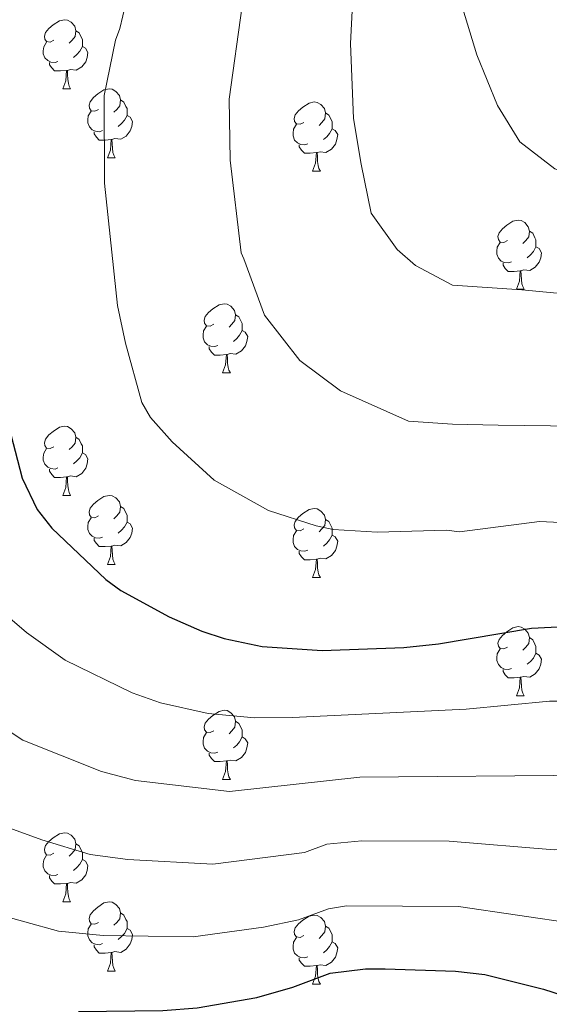
# Model space of a CAD drawing. Extents: x 595605 to 600103, y 786755 to 789789.
# Drawn here: x 597845 to 597922, y 787853 to 787996 of the extents above; entities that cross this region are included whole.
import ezdxf

# ---------------------------------------------------------------- set-up
doc = ezdxf.new("R2010")
doc.units = 0
doc.header["$MEASUREMENT"] = 0
for name, color, linetype in [('Nivel 36', 7, 'Continuous'), ('Nivel 4', 7, 'Continuous'), ('Nivel 5', 7, 'Continuous'), ('Nivel 61', 7, 'Continuous'), ('Nivel 63', 7, 'Continuous')]:
    doc.layers.add(name, color=color, linetype=linetype)

msp = doc.modelspace()

# ---------------------------------------------------------------- linework, layer by layer
at = {"layer": 'Nivel 36', "color": 92, "linetype": 'Continuous', "lineweight": 0, "flags": 128}
for points in [[(597849.615, 787993.124), (597849.085, 787992.859), (597848.555, 787992.914), (597848.29, 787993.284), (597848.235, 787993.709), (597848.395, 787994.229), (597848.875, 787994.824), (597849.51, 787995.354), (597850.41, 787995.939), (597851.155, 787996.099), (597851.58, 787996.044), (597852.11, 787995.729), (597852.64, 787995.144), (597852.8, 787994.504), (597852.69, 787993.654), (597852.265, 787993.124), (597851.845, 787992.699)], [(597852.8, 787994.504), (597853.275, 787994.189), (597853.59, 787993.549), (597853.75, 787993.229), (597853.75, 787992.649), (597853.75, 787992.224), (597853.38, 787991.534), (597852.96, 787991.054), (597852.48, 787990.634)], [(597850.2, 787990.044), (597849.775, 787989.884), (597849.19, 787989.944), (597848.715, 787990.154), (597848.29, 787990.579), (597848.075, 787991.164), (597848.075, 787991.584), (597848.13, 787992.169), (597848.555, 787992.859)], [(597853.75, 787992.224), (597854.205, 787991.974), (597854.55, 787991.359), (597854.44, 787990.634), (597854.23, 787989.994), (597853.645, 787989.254), (597852.85, 787988.774), (597852, 787988.879), (597851.57, 787988.749)], [(597851.46, 787988.749), (597850.57, 787988.664), (597849.725, 787988.664), (597849.3, 787989.094), (597848.98, 787989.569), (597848.98, 787989.884)], [(597850.915, 787986.064), (597851.35, 787987.224), (597851.46, 787988.749), (597851.57, 787988.749), (597851.605, 787988.164), (597851.64, 787987.479), (597851.71, 787986.864), (597851.825, 787986.464), (597852.04, 787986.064)], [(597850.915, 787986.064), (597852.04, 787986.064)], [(597856.09, 787983.089), (597855.56, 787982.824), (597855.03, 787982.879), (597854.765, 787983.249), (597854.71, 787983.674), (597854.87, 787984.194), (597855.35, 787984.789), (597855.985, 787985.319), (597856.885, 787985.904), (597857.63, 787986.064), (597858.055, 787986.009), (597858.585, 787985.694), (597859.115, 787985.109), (597859.275, 787984.469), (597859.165, 787983.619), (597858.74, 787983.089), (597858.32, 787982.664)], [(597859.275, 787984.469), (597859.75, 787984.154), (597860.065, 787983.514), (597860.225, 787983.194), (597860.225, 787982.614), (597860.225, 787982.189), (597859.855, 787981.499), (597859.435, 787981.019), (597858.955, 787980.599)], [(597885.862, 787981.184), (597885.332, 787980.919), (597884.802, 787980.974), (597884.537, 787981.344), (597884.482, 787981.769), (597884.642, 787982.289), (597885.122, 787982.884), (597885.757, 787983.414), (597886.657, 787983.999), (597887.402, 787984.159), (597887.827, 787984.104), (597888.357, 787983.789), (597888.887, 787983.204), (597889.047, 787982.564), (597888.937, 787981.714), (597888.512, 787981.184), (597888.092, 787980.759)], [(597856.675, 787980.009), (597856.25, 787979.849), (597855.665, 787979.909), (597855.19, 787980.119), (597854.765, 787980.544), (597854.55, 787981.129), (597854.55, 787981.549), (597854.605, 787982.134), (597855.03, 787982.824)], [(597860.225, 787982.189), (597860.68, 787981.939), (597861.025, 787981.324), (597860.915, 787980.599), (597860.705, 787979.959), (597860.12, 787979.219), (597859.325, 787978.739), (597858.475, 787978.844), (597858.045, 787978.714)], [(597889.047, 787982.564), (597889.522, 787982.249), (597889.837, 787981.609), (597889.997, 787981.289), (597889.997, 787980.709), (597889.997, 787980.284), (597889.627, 787979.594), (597889.207, 787979.114), (597888.727, 787978.694)], [(597857.935, 787978.714), (597857.045, 787978.629), (597856.2, 787978.629), (597855.775, 787979.059), (597855.455, 787979.534), (597855.455, 787979.849)], [(597886.447, 787978.104), (597886.022, 787977.944), (597885.437, 787978.004), (597884.962, 787978.214), (597884.537, 787978.639), (597884.322, 787979.224), (597884.322, 787979.644), (597884.377, 787980.229), (597884.802, 787980.919)], [(597889.997, 787980.284), (597890.452, 787980.034), (597890.797, 787979.419), (597890.687, 787978.694), (597890.477, 787978.054), (597889.892, 787977.314), (597889.097, 787976.834), (597888.247, 787976.939), (597887.817, 787976.809)], [(597857.39, 787976.029), (597857.825, 787977.189), (597857.935, 787978.714), (597858.045, 787978.714), (597858.08, 787978.129), (597858.115, 787977.444), (597858.185, 787976.829), (597858.3, 787976.429), (597858.515, 787976.029)], [(597887.707, 787976.809), (597886.817, 787976.724), (597885.972, 787976.724), (597885.547, 787977.154), (597885.227, 787977.629), (597885.227, 787977.944)], [(597857.39, 787976.029), (597858.515, 787976.029)], [(597887.162, 787974.124), (597887.597, 787975.284), (597887.707, 787976.809), (597887.817, 787976.809), (597887.852, 787976.224), (597887.887, 787975.539), (597887.957, 787974.924), (597888.072, 787974.524), (597888.287, 787974.124)], [(597887.162, 787974.124), (597888.287, 787974.124)], [(597915.439, 787964.041), (597914.909, 787963.776), (597914.379, 787963.831), (597914.114, 787964.201), (597914.059, 787964.626), (597914.219, 787965.146), (597914.699, 787965.741), (597915.334, 787966.271), (597916.234, 787966.856), (597916.979, 787967.016), (597917.404, 787966.961), (597917.934, 787966.646), (597918.464, 787966.061), (597918.624, 787965.421), (597918.514, 787964.571), (597918.089, 787964.041), (597917.669, 787963.616)], [(597918.624, 787965.421), (597919.099, 787965.106), (597919.414, 787964.466), (597919.574, 787964.146), (597919.574, 787963.566), (597919.574, 787963.141), (597919.204, 787962.451), (597918.784, 787961.971), (597918.304, 787961.551)], [(597916.024, 787960.961), (597915.599, 787960.801), (597915.014, 787960.861), (597914.539, 787961.071), (597914.114, 787961.496), (597913.899, 787962.081), (597913.899, 787962.501), (597913.954, 787963.086), (597914.379, 787963.776)], [(597919.574, 787963.141), (597920.029, 787962.891), (597920.374, 787962.276), (597920.264, 787961.551), (597920.054, 787960.911), (597919.469, 787960.171), (597918.674, 787959.691), (597917.824, 787959.796), (597917.394, 787959.666)], [(597917.284, 787959.666), (597916.394, 787959.581), (597915.549, 787959.581), (597915.124, 787960.011), (597914.804, 787960.486), (597914.804, 787960.801)], [(597916.739, 787956.981), (597917.174, 787958.141), (597917.284, 787959.666), (597917.394, 787959.666), (597917.429, 787959.081), (597917.464, 787958.396), (597917.534, 787957.781), (597917.649, 787957.381), (597917.864, 787956.981)], [(597916.739, 787956.981), (597917.864, 787956.981)], [(597872.803, 787951.901), (597872.273, 787951.636), (597871.743, 787951.691), (597871.478, 787952.061), (597871.423, 787952.486), (597871.583, 787953.006), (597872.063, 787953.601), (597872.698, 787954.131), (597873.598, 787954.716), (597874.343, 787954.876), (597874.768, 787954.821), (597875.298, 787954.506), (597875.828, 787953.921), (597875.988, 787953.281), (597875.878, 787952.431), (597875.453, 787951.901), (597875.033, 787951.476)], [(597875.988, 787953.281), (597876.463, 787952.966), (597876.778, 787952.326), (597876.938, 787952.006), (597876.938, 787951.426), (597876.938, 787951.001), (597876.568, 787950.311), (597876.148, 787949.831), (597875.668, 787949.411)], [(597873.388, 787948.821), (597872.963, 787948.661), (597872.378, 787948.721), (597871.903, 787948.931), (597871.478, 787949.356), (597871.263, 787949.941), (597871.263, 787950.361), (597871.318, 787950.946), (597871.743, 787951.636)], [(597876.938, 787951.001), (597877.393, 787950.751), (597877.738, 787950.136), (597877.628, 787949.411), (597877.418, 787948.771), (597876.833, 787948.031), (597876.038, 787947.551), (597875.188, 787947.656), (597874.758, 787947.526)], [(597874.648, 787947.526), (597873.758, 787947.441), (597872.913, 787947.441), (597872.488, 787947.871), (597872.168, 787948.346), (597872.168, 787948.661)], [(597874.103, 787944.841), (597874.538, 787946.001), (597874.648, 787947.526), (597874.758, 787947.526), (597874.793, 787946.941), (597874.828, 787946.256), (597874.898, 787945.641), (597875.013, 787945.241), (597875.228, 787944.841)], [(597874.103, 787944.841), (597875.228, 787944.841)], [(597849.615, 787934.132), (597849.085, 787933.867), (597848.555, 787933.922), (597848.29, 787934.292), (597848.235, 787934.717), (597848.395, 787935.237), (597848.875, 787935.832), (597849.51, 787936.362), (597850.41, 787936.947), (597851.155, 787937.107), (597851.58, 787937.052), (597852.11, 787936.737), (597852.64, 787936.152), (597852.8, 787935.512), (597852.69, 787934.662), (597852.265, 787934.132), (597851.845, 787933.707)], [(597852.8, 787935.512), (597853.275, 787935.197), (597853.59, 787934.557), (597853.75, 787934.237), (597853.75, 787933.657), (597853.75, 787933.232), (597853.38, 787932.542), (597852.96, 787932.062), (597852.48, 787931.642)], [(597850.2, 787931.052), (597849.775, 787930.892), (597849.19, 787930.952), (597848.715, 787931.162), (597848.29, 787931.587), (597848.075, 787932.172), (597848.075, 787932.592), (597848.13, 787933.177), (597848.555, 787933.867)], [(597853.75, 787933.232), (597854.205, 787932.982), (597854.55, 787932.367), (597854.44, 787931.642), (597854.23, 787931.002), (597853.645, 787930.262), (597852.85, 787929.782), (597852, 787929.887), (597851.57, 787929.757)], [(597851.46, 787929.757), (597850.57, 787929.672), (597849.725, 787929.672), (597849.3, 787930.102), (597848.98, 787930.577), (597848.98, 787930.892)], [(597850.915, 787927.072), (597851.35, 787928.232), (597851.46, 787929.757), (597851.57, 787929.757), (597851.605, 787929.172), (597851.64, 787928.487), (597851.71, 787927.872), (597851.825, 787927.472), (597852.04, 787927.072)], [(597850.915, 787927.072), (597852.04, 787927.072)], [(597856.09, 787924.097), (597855.56, 787923.832), (597855.03, 787923.887), (597854.765, 787924.257), (597854.71, 787924.682), (597854.87, 787925.202), (597855.35, 787925.797), (597855.985, 787926.327), (597856.885, 787926.912), (597857.63, 787927.072), (597858.055, 787927.017), (597858.585, 787926.702), (597859.115, 787926.117), (597859.275, 787925.477), (597859.165, 787924.627), (597858.74, 787924.097), (597858.32, 787923.672)], [(597859.275, 787925.477), (597859.75, 787925.162), (597860.065, 787924.522), (597860.225, 787924.202), (597860.225, 787923.622), (597860.225, 787923.197), (597859.855, 787922.507), (597859.435, 787922.027), (597858.955, 787921.607)], [(597885.862, 787922.192), (597885.332, 787921.927), (597884.802, 787921.982), (597884.537, 787922.352), (597884.482, 787922.777), (597884.642, 787923.297), (597885.122, 787923.892), (597885.757, 787924.422), (597886.657, 787925.007), (597887.402, 787925.167), (597887.827, 787925.112), (597888.357, 787924.797), (597888.887, 787924.212), (597889.047, 787923.572), (597888.937, 787922.722), (597888.512, 787922.192), (597888.092, 787921.767)], [(597856.675, 787921.017), (597856.25, 787920.857), (597855.665, 787920.917), (597855.19, 787921.127), (597854.765, 787921.552), (597854.55, 787922.137), (597854.55, 787922.557), (597854.605, 787923.142), (597855.03, 787923.832)], [(597860.225, 787923.197), (597860.68, 787922.947), (597861.025, 787922.332), (597860.915, 787921.607), (597860.705, 787920.967), (597860.12, 787920.227), (597859.325, 787919.747), (597858.475, 787919.852), (597858.045, 787919.722)], [(597889.047, 787923.572), (597889.522, 787923.257), (597889.837, 787922.617), (597889.997, 787922.297), (597889.997, 787921.717), (597889.997, 787921.292), (597889.627, 787920.602), (597889.207, 787920.122), (597888.727, 787919.702)], [(597886.447, 787919.112), (597886.022, 787918.952), (597885.437, 787919.012), (597884.962, 787919.222), (597884.537, 787919.647), (597884.322, 787920.232), (597884.322, 787920.652), (597884.377, 787921.237), (597884.802, 787921.927)], [(597889.997, 787921.292), (597890.452, 787921.042), (597890.797, 787920.427), (597890.687, 787919.702), (597890.477, 787919.062), (597889.892, 787918.322), (597889.097, 787917.842), (597888.247, 787917.947), (597887.817, 787917.817)], [(597857.935, 787919.722), (597857.045, 787919.637), (597856.2, 787919.637), (597855.775, 787920.067), (597855.455, 787920.542), (597855.455, 787920.857)], [(597857.39, 787917.037), (597857.825, 787918.197), (597857.935, 787919.722), (597858.045, 787919.722), (597858.08, 787919.137), (597858.115, 787918.452), (597858.185, 787917.837), (597858.3, 787917.437), (597858.515, 787917.037)], [(597887.707, 787917.817), (597886.817, 787917.732), (597885.972, 787917.732), (597885.547, 787918.162), (597885.227, 787918.637), (597885.227, 787918.952)], [(597857.39, 787917.037), (597858.515, 787917.037)], [(597887.162, 787915.132), (597887.597, 787916.292), (597887.707, 787917.817), (597887.817, 787917.817), (597887.852, 787917.232), (597887.887, 787916.547), (597887.957, 787915.932), (597888.072, 787915.532), (597888.287, 787915.132)], [(597887.162, 787915.132), (597888.287, 787915.132)], [(597915.439, 787905.049), (597914.909, 787904.784), (597914.379, 787904.839), (597914.114, 787905.209), (597914.059, 787905.634), (597914.219, 787906.154), (597914.699, 787906.749), (597915.334, 787907.279), (597916.234, 787907.864), (597916.979, 787908.024), (597917.404, 787907.969), (597917.934, 787907.654), (597918.464, 787907.069), (597918.624, 787906.429), (597918.514, 787905.579), (597918.089, 787905.049), (597917.669, 787904.624)], [(597918.624, 787906.429), (597919.099, 787906.114), (597919.414, 787905.474), (597919.574, 787905.154), (597919.574, 787904.574), (597919.574, 787904.149), (597919.204, 787903.459), (597918.784, 787902.979), (597918.304, 787902.559)], [(597916.024, 787901.969), (597915.599, 787901.809), (597915.014, 787901.869), (597914.539, 787902.079), (597914.114, 787902.504), (597913.899, 787903.089), (597913.899, 787903.509), (597913.954, 787904.094), (597914.379, 787904.784)], [(597919.574, 787904.149), (597920.029, 787903.899), (597920.374, 787903.284), (597920.264, 787902.559), (597920.054, 787901.919), (597919.469, 787901.179), (597918.674, 787900.699), (597917.824, 787900.804), (597917.394, 787900.674)], [(597917.284, 787900.674), (597916.394, 787900.589), (597915.549, 787900.589), (597915.124, 787901.019), (597914.804, 787901.494), (597914.804, 787901.809)], [(597916.739, 787897.989), (597917.174, 787899.149), (597917.284, 787900.674), (597917.394, 787900.674), (597917.429, 787900.089), (597917.464, 787899.404), (597917.534, 787898.789), (597917.649, 787898.389), (597917.864, 787897.989)], [(597916.739, 787897.989), (597917.864, 787897.989)], [(597872.803, 787892.909), (597872.273, 787892.644), (597871.743, 787892.699), (597871.478, 787893.069), (597871.423, 787893.494), (597871.583, 787894.014), (597872.063, 787894.609), (597872.698, 787895.139), (597873.598, 787895.724), (597874.343, 787895.884), (597874.768, 787895.829), (597875.298, 787895.514), (597875.828, 787894.929), (597875.988, 787894.289), (597875.878, 787893.439), (597875.453, 787892.909), (597875.033, 787892.484)], [(597875.988, 787894.289), (597876.463, 787893.974), (597876.778, 787893.334), (597876.938, 787893.014), (597876.938, 787892.434), (597876.938, 787892.009), (597876.568, 787891.319), (597876.148, 787890.839), (597875.668, 787890.419)], [(597873.388, 787889.829), (597872.963, 787889.669), (597872.378, 787889.729), (597871.903, 787889.939), (597871.478, 787890.364), (597871.263, 787890.949), (597871.263, 787891.369), (597871.318, 787891.954), (597871.743, 787892.644)], [(597876.938, 787892.009), (597877.393, 787891.759), (597877.738, 787891.144), (597877.628, 787890.419), (597877.418, 787889.779), (597876.833, 787889.039), (597876.038, 787888.559), (597875.188, 787888.664), (597874.758, 787888.534)], [(597874.648, 787888.534), (597873.758, 787888.449), (597872.913, 787888.449), (597872.488, 787888.879), (597872.168, 787889.354), (597872.168, 787889.669)], [(597874.103, 787885.849), (597874.538, 787887.009), (597874.648, 787888.534), (597874.758, 787888.534), (597874.793, 787887.949), (597874.828, 787887.264), (597874.898, 787886.649), (597875.013, 787886.249), (597875.228, 787885.849)], [(597874.103, 787885.849), (597875.228, 787885.849)], [(597849.615, 787875.14), (597849.085, 787874.875), (597848.555, 787874.93), (597848.29, 787875.3), (597848.235, 787875.725), (597848.395, 787876.245), (597848.875, 787876.84), (597849.51, 787877.37), (597850.41, 787877.955), (597851.155, 787878.115), (597851.58, 787878.06), (597852.11, 787877.745), (597852.64, 787877.16), (597852.8, 787876.52), (597852.69, 787875.67), (597852.265, 787875.14), (597851.845, 787874.715)], [(597852.8, 787876.52), (597853.275, 787876.205), (597853.59, 787875.565), (597853.75, 787875.245), (597853.75, 787874.665), (597853.75, 787874.24), (597853.38, 787873.55), (597852.96, 787873.07), (597852.48, 787872.65)], [(597850.2, 787872.06), (597849.775, 787871.9), (597849.19, 787871.96), (597848.715, 787872.17), (597848.29, 787872.595), (597848.075, 787873.18), (597848.075, 787873.6), (597848.13, 787874.185), (597848.555, 787874.875)], [(597853.75, 787874.24), (597854.205, 787873.99), (597854.55, 787873.375), (597854.44, 787872.65), (597854.23, 787872.01), (597853.645, 787871.27), (597852.85, 787870.79), (597852, 787870.895), (597851.57, 787870.765)], [(597851.46, 787870.765), (597850.57, 787870.68), (597849.725, 787870.68), (597849.3, 787871.11), (597848.98, 787871.585), (597848.98, 787871.9)], [(597850.915, 787868.08), (597851.35, 787869.24), (597851.46, 787870.765), (597851.57, 787870.765), (597851.605, 787870.18), (597851.64, 787869.495), (597851.71, 787868.88), (597851.825, 787868.48), (597852.04, 787868.08)], [(597850.915, 787868.08), (597852.04, 787868.08)], [(597856.09, 787865.105), (597855.56, 787864.84), (597855.03, 787864.895), (597854.765, 787865.265), (597854.71, 787865.69), (597854.87, 787866.21), (597855.35, 787866.805), (597855.985, 787867.335), (597856.885, 787867.92), (597857.63, 787868.08), (597858.055, 787868.025), (597858.585, 787867.71), (597859.115, 787867.125), (597859.275, 787866.485), (597859.165, 787865.635), (597858.74, 787865.105), (597858.32, 787864.68)], [(597859.275, 787866.485), (597859.75, 787866.17), (597860.065, 787865.53), (597860.225, 787865.21), (597860.225, 787864.63), (597860.225, 787864.205), (597859.855, 787863.515), (597859.435, 787863.035), (597858.955, 787862.615)], [(597885.862, 787863.2), (597885.332, 787862.935), (597884.802, 787862.99), (597884.537, 787863.36), (597884.482, 787863.785), (597884.642, 787864.305), (597885.122, 787864.9), (597885.757, 787865.43), (597886.657, 787866.015), (597887.402, 787866.175), (597887.827, 787866.12), (597888.357, 787865.805), (597888.887, 787865.22), (597889.047, 787864.58), (597888.937, 787863.73), (597888.512, 787863.2), (597888.092, 787862.775)], [(597856.675, 787862.025), (597856.25, 787861.865), (597855.665, 787861.925), (597855.19, 787862.135), (597854.765, 787862.56), (597854.55, 787863.145), (597854.55, 787863.565), (597854.605, 787864.15), (597855.03, 787864.84)], [(597860.225, 787864.205), (597860.68, 787863.955), (597861.025, 787863.34), (597860.915, 787862.615), (597860.705, 787861.975), (597860.12, 787861.235), (597859.325, 787860.755), (597858.475, 787860.86), (597858.045, 787860.73)], [(597889.047, 787864.58), (597889.522, 787864.265), (597889.837, 787863.625), (597889.997, 787863.305), (597889.997, 787862.725), (597889.997, 787862.3), (597889.627, 787861.61), (597889.207, 787861.13), (597888.727, 787860.71)], [(597886.447, 787860.12), (597886.022, 787859.96), (597885.437, 787860.02), (597884.962, 787860.23), (597884.537, 787860.655), (597884.322, 787861.24), (597884.322, 787861.66), (597884.377, 787862.245), (597884.802, 787862.935)], [(597857.935, 787860.73), (597857.045, 787860.645), (597856.2, 787860.645), (597855.775, 787861.075), (597855.455, 787861.55), (597855.455, 787861.865)], [(597889.997, 787862.3), (597890.452, 787862.05), (597890.797, 787861.435), (597890.687, 787860.71), (597890.477, 787860.07), (597889.892, 787859.33), (597889.097, 787858.85), (597888.247, 787858.955), (597887.817, 787858.825)], [(597857.39, 787858.045), (597857.825, 787859.205), (597857.935, 787860.73), (597858.045, 787860.73), (597858.08, 787860.145), (597858.115, 787859.46), (597858.185, 787858.845), (597858.3, 787858.445), (597858.515, 787858.045)], [(597887.707, 787858.825), (597886.817, 787858.74), (597885.972, 787858.74), (597885.547, 787859.17), (597885.227, 787859.645), (597885.227, 787859.96)], [(597887.162, 787856.14), (597887.597, 787857.3), (597887.707, 787858.825), (597887.817, 787858.825), (597887.852, 787858.24), (597887.887, 787857.555), (597887.957, 787856.94), (597888.072, 787856.54), (597888.287, 787856.14)], [(597857.39, 787858.045), (597858.515, 787858.045)], [(597887.162, 787856.14), (597888.287, 787856.14)]]:
    msp.add_lwpolyline(points, dxfattribs=at)
at = {"layer": 'Nivel 4', "color": 25, "linetype": 'Continuous', "lineweight": 30, "flags": 128}
for points, elevation in [([(597842.669, 787938.515), (597845.012, 787929.591), (597847.197, 787925.02), (597849.323, 787922.332), (597857.157, 787914.873), (597859.336, 787913.277), (597866.352, 787909.449), (597871.085, 787907.378), (597874.325, 787906.306), (597879.859, 787905.14), (597888.523, 787904.539), (597900.417, 787904.987), (597905.411, 787905.509), (597918.933, 787907.81), (597927.454, 787908.254), (597947.756, 787905.854), (597961.794, 787902.178), (597969.418, 787899.599), (597982.504, 787892.543)], 575), ([(597853.167, 787852.152), (597865.416, 787852.311), (597870.418, 787852.713), (597879.087, 787854.191), (597884.266, 787855.697), (597889.692, 787857.727), (597894.812, 787858.378), (597897.684, 787858.367), (597907.891, 787858.014), (597912.17, 787857.559), (597920.69, 787855.407), (597933.895, 787851.133), (597944.975, 787846.701), (597946.308, 787845.979)], 550)]:
    msp.add_lwpolyline(points, dxfattribs=dict(at, elevation=elevation))
at = {"layer": 'Nivel 5', "color": 25, "linetype": 'Continuous', "lineweight": 0, "flags": 128}
for points, elevation in [([(597862.24, 788007.733), (597859.164, 787994.823), (597858.561, 787993.109), (597856.928, 787985.109), (597856.949, 787972.359), (597858.845, 787954.64), (597859.99, 787949.161), (597862.365, 787940.551), (597863.613, 787938.365), (597866.762, 787934.836), (597872.896, 787929.26), (597880.779, 787924.852), (597887.675, 787922.65), (597890.122, 787922.136), (597896.552, 787921.747), (597906.568, 787922.013), (597908.455, 787921.789), (597920.101, 787923.269), (597929.12, 787922.86)], 580), ([(598057.48, 787866.846), (598025.764, 787898.322), (598004.187, 787918.505), (597999.151, 787922.75), (597981.725, 787933.522), (597971.308, 787938.866), (597959.589, 787944.21), (597948.124, 787949.094), (597935.867, 787953.703), (597924.699, 787956.205), (597917.531, 787956.905), (597907.448, 787957.566), (597902.108, 787960.411), (597899.425, 787962.761), (597895.643, 787968.013), (597894.223, 787975.152), (597893.074, 787981.765), (597892.664, 787992.629), (597893.293, 788005.098)], 590), ([(598062.812, 787873.533), (598038.412, 787899.715), (598004.729, 787932.796), (597986.35, 787944.5), (597974.479, 787951.095), (597959.85, 787958.09), (597946.307, 787966.038), (597934.319, 787970.385), (597928.197, 787972.159), (597922.334, 787974.467), (597917.245, 787978.376), (597913.993, 787983.635), (597910.978, 787991.018), (597907.928, 788001.051)], 595), ([(598052.154, 787860.162), (598019.813, 787890.204), (598002.513, 787905.239), (597998.203, 787909.403), (597993.641, 787912.66), (597977.884, 787922.049), (597965.312, 787927.705), (597960.185, 787929.557), (597945.664, 787934.745), (597944.593, 787934.965), (597933.708, 787936.707), (597925.483, 787937.127), (597914.082, 787937.24), (597907.451, 787937.417), (597901.083, 787937.862), (597891.215, 787942.238), (597885.323, 787946.666), (597880.199, 787953.226), (597877.173, 787961.404), (597876.784, 787962.251), (597875.181, 787975.714), (597875.047, 787984.572), (597876.949, 787998.12)], 585), ([(597839.469, 787912.437), (597845.619, 787907.189), (597851.247, 787903.175), (597860.974, 787898.4), (597865.079, 787896.953), (597872.021, 787895.415), (597878.718, 787894.782), (597884.25, 787894.834), (597909.468, 787896.068), (597921.518, 787897.202), (597928.824, 787897.21), (597946.918, 787894.402), (597964.529, 787889.019), (597978.768, 787881.186), (597983.445, 787878.042), (598031.752, 787838.607), (598064.579, 787811.292)], 570), ([(597837.855, 787896.28), (597845.115, 787891.525), (597856.524, 787887.009), (597861.447, 787885.68), (597875.1, 787884.087), (597894.036, 787886.187), (597927.713, 787886.46), (597943.662, 787883.585), (597959.64, 787878.439), (597972.715, 787871.08), (597977.693, 787867.558), (598003.426, 787845.696), (598025.867, 787827.242), (598043.638, 787812.006)], 565), ([(597838.004, 787880.649), (597847.841, 787877.076), (597854.882, 787874.936), (597860.334, 787874.242), (597872.699, 787873.563), (597885.968, 787875.233), (597889.224, 787876.451), (597894.294, 787876.917), (597906.969, 787876.886), (597922.201, 787875.651), (597925.609, 787875.828), (597940.406, 787872.767), (597953.597, 787868.25), (597961.562, 787864.179), (597967.609, 787860.463), (597969.981, 787858.626), (597995.37, 787836.294), (598016.157, 787819.097), (598036.891, 787801.213), (598048.568, 787793.029), (598084.087, 787773.689), (598092.134, 787769.69), (598109.441, 787763.562), (598132.528, 787758.957)], 560), ([(597840.443, 787866.539), (597850.279, 787863.837), (597856.75, 787863.197), (597869.809, 787863.018), (597880.023, 787864.399), (597885.117, 787865.465), (597889.458, 787867.089), (597892.059, 787867.496), (597908.329, 787867.406), (597925.471, 787864.916), (597937.15, 787861.95), (597948.461, 787857.824), (597956.046, 787853.933), (597962.269, 787849.693), (597989.191, 787825.242), (598008.358, 787809.339), (598028.584, 787791.687), (598041.007, 787783.662), (598068.492, 787769.336), (598085.454, 787760.035)], 555)]:
    msp.add_lwpolyline(points, dxfattribs=dict(at, elevation=elevation))
at = {"layer": 'Nivel 61', "color": 19, "linetype": 'Continuous', "lineweight": 0}
msp.add_3dface([(596535.48, 787161.88, 620), (596502.59, 789475.49, 556.87), (599885.11, 789524.34, 550), (599919.13, 787210.72, 560)], dxfattribs=at)
at = {"layer": 'Nivel 63', "color": 7, "linetype": 'Continuous', "lineweight": 0}
msp.add_3dface([(595648.153, 786755.214), (600102.683, 786819.511), (600059.818, 789789.212), (595605.288, 789724.915)], dxfattribs=at)

doc.saveas('drawing.dxf')
